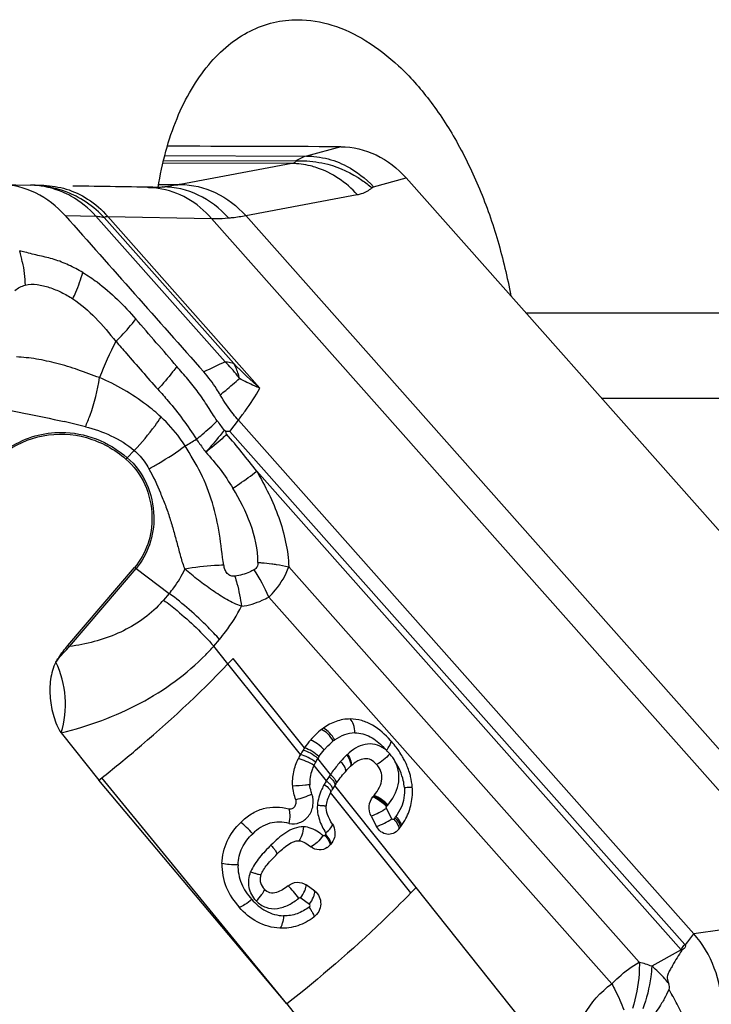
# Model space of a CAD drawing. Units: millimetres. Extents: x 0 to 841, y 0 to 594.
# Drawn here: x 491 to 496, y 111 to 119 of the extents above; entities that cross this region are included whole.
import ezdxf

# ---------------------------------------------------------------- set-up
doc = ezdxf.new("R2010")
doc.units = ezdxf.units.MM
doc.header["$LTSCALE"] = 46.255
doc.layers.add('607065213-000_CL', color=7, linetype='CONTINUOUS')
doc.layers.add('607078982-000_CL', color=7, linetype='CONTINUOUS')

msp = doc.modelspace()

# ---------------------------------------------------------------- linework, layer by layer
at = {"layer": '607065213-000_CL', "color": 9, "linetype": 'CONTINUOUS'}
for p, q in [((493.4511, 117.8151), (493.1911, 117.7443)), ((492.1165, 117.7475), (493.1911, 117.7443)), ((493.0808, 117.6873), (492.1025, 117.6902)), ((492.1073, 117.7106), (493.1116, 117.7076)), ((493.0808, 117.6873), (492.2345, 117.5291)), ((493.7006, 117.5122), (493.9473, 117.5793)), ((492.0667, 117.5296), (492.2345, 117.5291)), ((492.7303, 117.2939), (493.5766, 117.452)), ((491.361, 117.2937), (491.5951, 117.2888)), ((492.5739, 116.1858), (491.5951, 117.2888)), ((492.6392, 116.1724), (491.6583, 117.2777)), ((491.6852, 117.2864), (492.4722, 117.2713)), ((491.6852, 117.2864), (492.8385, 115.9865)), ((492.7303, 117.2939), (497.4473, 111.978)), ((497.1893, 111.9554), (492.4722, 117.2713)), ((492.6093, 115.6582), (492.6752, 115.7433)), ((496.0589, 111.7706), (492.6093, 115.6582)), ((491.8323, 115.459), (491.8852, 115.5137)), ((492.814, 115.3573), (496.0312, 111.7316)), ((491.3942, 114.0279), (491.8992, 114.6194)), ((491.8992, 114.6194), (492.1511, 114.4309)), ((495.715, 111.6359), (493.0563, 114.6321)), ((492.1511, 114.4309), (492.1079, 114.3804)), ((492.906, 114.4036), (495.5062, 111.4732)), ((492.4882, 114.032), (492.5314, 114.0825)), ((492.5957, 113.8969), (492.4882, 114.032)), ((493.1767, 113.2603), (492.6352, 113.9382)), ((493.1452, 113.2097), (492.5957, 113.897)), ((493.3737, 113.0598), (493.2771, 113.1808)), ((493.2475, 113.1279), (493.3415, 113.0103)), ((493.0425, 111.3211), (491.6388, 113.0336)), ((494.0218, 112.2022), (493.405, 112.9744)), ((493.983, 112.1619), (493.3741, 112.9233)), ((493.8381, 112.7227), (493.7968, 112.8014)), ((493.3352, 112.6034), (493.3297, 112.5974)), ((494.8155, 111.2043), (494.0218, 112.2022)), ((493.1481, 112.1234), (493.2142, 112.076)), ((496.1188, 111.8405), (496.0812, 111.7919)), ((496.1279, 111.8522), (496.1188, 111.8405)), ((496.3421, 111.8814), (496.1279, 111.8522)), ((496.0812, 111.7919), (496.0711, 111.7788)), ((496.0312, 111.7316), (495.8094, 111.606))]:
    msp.add_line(p, q, dxfattribs=at)
at = {"layer": '607065213-000_CL', "color": 7, "linetype": 'CONTINUOUS'}
for p, q in [((497.4, 113.6882), (493.9473, 117.5793)), ((490.8755, 117.5287), (491.098, 117.5241)), ((491.098, 117.5241), (491.0978, 117.5241)), ((491.1234, 117.5233), (491.0978, 117.5241)), ((491.1332, 117.523), (491.1231, 117.5234)), ((491.1234, 117.5233), (491.1231, 117.5234)), ((491.1566, 117.5224), (491.1332, 117.523)), ((491.1992, 117.5215), (491.1566, 117.5224)), ((491.9946, 117.5063), (491.9863, 117.5064)), ((492.6752, 115.7433), (496.1279, 111.8522)), ((492.5798, 115.6571), (492.5668, 115.6669)), ((492.5859, 115.6368), (492.5798, 115.6571)), ((491.3828, 114.0367), (491.8878, 114.6282)), ((492.6352, 113.9382), (492.5957, 113.8969)), ((491.3319, 113.3735), (491.6163, 113.0159)), ((491.6163, 113.0159), (491.6388, 113.0336)), ((493.0425, 111.3211), (491.6163, 113.0159)), ((493.3741, 112.9233), (493.368, 112.9115)), ((493.6813, 112.7438), (493.7226, 112.6652)), ((493.3744, 112.5284), (493.369, 112.5226)), ((493.2534, 112.1748), (493.1878, 112.2224)), ((496.0711, 111.7788), (496.062, 111.767)), ((493.0425, 111.3211), (493.4733, 110.7794))]:
    msp.add_line(p, q, dxfattribs=at)
at = {"layer": '607065213-000_CL', "color": 9, "linetype": 'CONTINUOUS'}
for centre, radius, start, end in [((491.0842, 116.8921), 0.6321, 86.45056, 88.75548), ((491.0934, 116.7825), 0.7414, 87.32038, 87.67838), ((491.0931, 116.7777), 0.7462, 86.42565, 87.31982), ((491.0922, 116.7638), 0.7602, 83.24847, 86.41902), ((491.9744, 116.9044), 0.6021, 88.08088, 88.86373), ((491.9979, 118.6476), 1.1413, 269.83155, 271.00138), ((491.9741, 116.8956), 0.6109, 85.42302, 88.0765), ((491.9729, 116.8815), 0.6251, 81.46332, 85.4191), ((491.9935, 118.7567), 1.2505, 273.35961, 275.01181), ((491.9903, 118.7945), 1.2884, 275.00691, 275.64889), ((490.606, 115.1523), 1.9174, 76.43892, 77.63741), ((489.983, 116.7299), 1.0749, 11.42289, 15.94705), ((491.8434, 115.4431), 1.0417, 37.68235, 45.47426), ((495.1879, 118.7075), 3.5948, 224.84755, 229.19217), ((491.8385, 115.4392), 1.048, 36.31218, 37.68623), ((489.1728, 106.398), 9.5858, 75.85767, 76.84682), ((493.6792, 116.5388), 1.4134, 214.47307, 218.0908), ((488.689, 121.6985), 7.1175, 300.22299, 301.01376), ((492.2124, 115.0918), 0.5285, 135.98287, 137.54524), ((492.2103, 115.035), 0.5191, 231.59791, 233.18738), ((491.5242, 113.7968), 1.5091, 23.70981, 32.63586), ((491.4458, 114.9458), 0.8707, 315.55443, 319.50467), ((491.7053, 114.4435), 0.5191, 231.59792, 233.18738), ((491.142, 115.2264), 1.7997, 315.55692, 318.41917), ((493.6202, 113.023), 0.367, 125.74743, 127.89901), ((493.3145, 112.8174), 0.6436, 41.36574, 44.35633), ((493.6103, 112.9967), 0.3092, 52.72872, 56.06665), ((493.6865, 112.9152), 0.488, 147.03093, 150.8696), ((493.7007, 112.9082), 0.5038, 145.38977, 147.24229), ((493.8381, 112.8438), 0.4984, 132.54108, 133.25318), ((493.6083, 112.9589), 0.3985, 150.87907, 154.89255), ((494.0456, 112.5863), 0.8219, 146.10061, 148.94364), ((494.2452, 112.4532), 1.0618, 145.15922, 146.14544), ((493.9352, 112.649), 0.695, 148.67149, 151.2553), ((493.3484, 113.1996), 0.592, 319.45478, 320.23664), ((493.3721, 113.1797), 0.561, 320.24381, 321.11284), ((493.5044, 113.0087), 0.4524, 320.4311, 322.17349), ((493.52, 112.9965), 0.4326, 322.18138, 323.57401), ((495.7515, 111.4979), 0.4109, 40.91998, 41.58439), ((495.8164, 111.5194), 0.3019, 42.99827, 44.64356), ((495.4746, 110.7115), 0.9551, 69.48013, 75.42651), ((495.0618, 111.8357), 0.9679, 330.66203, 335.22054), ((493.7424, 110.1641), 2.5366, 28.91137, 29.9384)]:
    msp.add_arc(centre, radius, start, end, dxfattribs=at)
at = {"layer": '607065213-000_CL', "color": 7, "linetype": 'CONTINUOUS'}
for centre, radius, start, end in [((493.5872, 113.0386), 0.4583, 125.74521, 127.89688), ((493.6732, 112.9158), 0.6043, 147.11372, 150.89819), ((493.7268, 112.8808), 0.6683, 145.39995, 147.09003), ((493.1641, 112.727), 0.8887, 38.01857, 41.64166), ((493.6307, 112.9398), 0.5555, 150.92893, 154.61817), ((493.7993, 112.8253), 0.4029, 132.5414, 133.25385), ((493.4991, 112.9255), 0.4959, 4.4758, 13.69164), ((493.8499, 112.6681), 0.5399, 149.13064, 151.78898), ((493.9803, 112.59), 0.6919, 146.24696, 149.1149), ((494.0637, 112.5352), 0.7917, 145.15825, 146.30362), ((493.3261, 113.2049), 0.4857, 319.47305, 320.24225), ((493.3456, 113.1886), 0.4603, 320.24305, 321.11208), ((493.4601, 112.9952), 0.5553, 320.43246, 322.17489), ((493.477, 112.982), 0.5339, 322.18277, 323.57609), ((493.2856, 112.5993), 0.1133, 303.96854, 317.36013), ((488.3398, 117.6445), 7.8679, 315.82713, 316.23456)]:
    msp.add_arc(centre, radius, start, end, dxfattribs=at)
for points in [[(493.4511, 117.8151), (493.0128, 117.8161), (492.5745, 117.8177), (492.1361, 117.819)], [(493.3058, 113.4002), (493.2752, 113.3764), (493.2474, 113.3488), (493.2222, 113.3194)], [(493.2223, 113.3194), (493.2061, 113.3004), (493.1908, 113.2808), (493.1767, 113.2603)], [(493.4139, 112.9875), (493.4356, 113.0186), (493.4592, 113.0483), (493.4838, 113.0771)], [(493.11, 112.8678), (493.0981, 112.9008), (493.0895, 112.9356), (493.0869, 112.9706)], [(493.3572, 112.8879), (493.351, 112.8731), (493.3459, 112.8577), (493.3428, 112.8419)], [(493.368, 112.9115), (493.3642, 112.9038), (493.3605, 112.8959), (493.3572, 112.8879)], [(493.3509, 112.7562), (493.3437, 112.7767), (493.3389, 112.7988), (493.3401, 112.8204)], [(493.3428, 112.8419), (493.3414, 112.8348), (493.3404, 112.8276), (493.3401, 112.8204)], [(493.3875, 112.6828), (493.373, 112.706), (493.3599, 112.7304), (493.3509, 112.7562)], [(493.9066, 112.665), (493.9207, 112.6841), (493.9336, 112.7042), (493.9447, 112.7251)]]:
    msp.add_open_spline(points, degree=3, dxfattribs=at)
for points, knots in [([(493.4512, 117.8151), (493.5426, 117.8149), (493.7317, 117.7699), (493.8837, 117.651), (493.9473, 117.5793)], [0, 0, 0, 0, 0.488269, 1, 1, 1, 1]), ([(491.361, 117.2937), (491.2985, 117.3639), (491.15, 117.4808), (490.9652, 117.5268), (490.8755, 117.5287)], [0, 0, 0, 0, 0.51155, 1, 1, 1, 1]), ([(491.361, 117.2937), (491.5365, 117.0964), (491.8865, 116.701), (492.2374, 116.3064), (492.4124, 116.1087)], [0, 0, 0, 0, 0.500004, 1, 1, 1, 1]), ([(491.4952, 116.8625), (491.4602, 116.8826), (491.3901, 116.9203), (491.2802, 116.9635), (491.186, 116.9843), (491.1115, 117.0016), (491.0743, 117.0116), (491.0555, 117.0162)], [0, 0, 0, 0, 0.258586, 0.509679, 0.75366, 0.875773, 1, 1, 1, 1]), ([(492.5378, 115.9343), (492.5287, 115.95), (492.4914, 116.0112), (492.4479, 116.0686), (492.4124, 116.1087)], [0, 0, 0, 0, 0.252662, 1, 1, 1, 1]), ([(492.6751, 115.7433), (492.6622, 115.7579), (492.6116, 115.8179), (492.5674, 115.8832), (492.5378, 115.9343)], [0, 0, 0, 0, 0.247669, 1, 1, 1, 1]), ([(490.6623, 115.225), (490.7194, 115.3265), (490.8707, 115.5063), (491.1878, 115.6515), (491.5339, 115.6354), (491.7361, 115.5224), (491.8225, 115.4485)], [0, 0, 0, 0, 0.258551, 0.504509, 0.747711, 1, 1, 1, 1]), ([(492.6093, 115.6582), (492.6044, 115.6571), (492.5946, 115.6563), (492.5844, 115.6585), (492.5798, 115.6571)], [0, 0, 0, 0, 0.504244, 1, 1, 1, 1]), ([(491.8225, 115.4485), (491.8831, 115.3966), (491.9822, 115.26), (492.0178, 115.096), (492.0194, 115.013)], [0, 0, 0, 0, 0.490086, 1, 1, 1, 1]), ([(492.0194, 115.013), (492.0208, 114.9427), (492.0002, 114.8034), (491.9317, 114.6795), (491.8878, 114.6282)], [0, 0, 0, 0, 0.510047, 1, 1, 1, 1]), ([(492.6981, 114.333), (492.6596, 114.3464), (492.5839, 114.384), (492.476, 114.4528), (492.3709, 114.5315), (492.3023, 114.5869), (492.269, 114.6156)], [0, 0, 0, 0, 0.237167, 0.487769, 0.744158, 1, 1, 1, 1]), ([(491.2915, 113.9099), (491.2981, 113.9213), (491.3255, 113.9656), (491.3575, 114.007), (491.3828, 114.0367)], [0, 0, 0, 0, 0.252639, 1, 1, 1, 1]), ([(491.2915, 113.9099), (491.2801, 113.8902), (491.2633, 113.8468), (491.2448, 113.7555), (491.244, 113.6373), (491.2651, 113.521), (491.2966, 113.4333), (491.3177, 113.3914), (491.3319, 113.3735)], [0, 0, 0, 0, 0.122214, 0.247065, 0.499334, 0.751776, 0.877028, 1, 1, 1, 1]), ([(491.3319, 113.3735), (491.3578, 113.461), (491.3804, 113.6469), (491.3303, 113.8274), (491.2915, 113.9099)], [0, 0, 0, 0, 0.500353, 1, 1, 1, 1]), ([(493.5222, 113.4794), (493.486, 113.4795), (493.4131, 113.467), (493.3488, 113.4316), (493.3195, 113.4105)], [0, 0, 0, 0, 0.500346, 1, 1, 1, 1]), ([(493.8282, 113.3175), (493.7889, 113.3618), (493.7212, 113.423), (493.6114, 113.471), (493.5517, 113.4793), (493.5222, 113.4794)], [0, 0, 0, 0, 0.499118, 0.751262, 1, 1, 1, 1]), ([(493.9358, 113.163), (493.9307, 113.173), (493.9095, 113.2119), (493.8844, 113.2485), (493.8642, 113.2744)], [0, 0, 0, 0, 0.256177, 1, 1, 1, 1]), ([(493.0869, 112.9706), (493.0842, 113.0064), (493.0895, 113.0784), (493.1137, 113.146), (493.1288, 113.1779)], [0, 0, 0, 0, 0.504117, 1, 1, 1, 1]), ([(493.7227, 113.1357), (493.7106, 113.1494), (493.6837, 113.1728), (493.6295, 113.1825), (493.575, 113.1622), (493.5432, 113.1371), (493.5269, 113.1222)], [0, 0, 0, 0, 0.244647, 0.460199, 0.703786, 1, 1, 1, 1]), ([(493.4838, 113.0771), (493.487, 113.0808), (493.4996, 113.0952), (493.5129, 113.109), (493.5232, 113.1188)], [0, 0, 0, 0, 0.255984, 1, 1, 1, 1]), ([(493.7039, 112.8996), (493.7196, 112.9191), (493.7461, 112.9578), (493.7672, 113.0218), (493.7594, 113.0853), (493.7366, 113.12), (493.7227, 113.1357)], [0, 0, 0, 0, 0.287762, 0.536614, 0.758352, 1, 1, 1, 1]), ([(493.9809, 113.0429), (493.9783, 113.0535), (493.9669, 113.0948), (493.9503, 113.1346), (493.9358, 113.163)], [0, 0, 0, 0, 0.255565, 1, 1, 1, 1]), ([(493.9447, 112.7251), (493.9638, 112.7609), (493.992, 112.8395), (493.9967, 112.9227), (493.9935, 112.9642)], [0, 0, 0, 0, 0.493951, 1, 1, 1, 1]), ([(493.6813, 112.7438), (493.6693, 112.7667), (493.6589, 112.8196), (493.679, 112.8702), (493.6953, 112.8892)], [0, 0, 0, 0, 0.507881, 1, 1, 1, 1]), ([(492.6931, 112.6958), (492.7175, 112.7199), (492.7703, 112.7631), (492.8629, 112.8046), (492.9614, 112.8164), (493.0258, 112.807), (493.057, 112.7995)], [0, 0, 0, 0, 0.259564, 0.511856, 0.757425, 1, 1, 1, 1]), ([(493.057, 112.7995), (493.0649, 112.7976), (493.0829, 112.7987), (493.1041, 112.8153), (493.1149, 112.8406), (493.1131, 112.8593), (493.11, 112.8678)], [0, 0, 0, 0, 0.237242, 0.483097, 0.740445, 1, 1, 1, 1]), ([(492.5504, 112.384), (492.5522, 112.4421), (492.5796, 112.5594), (492.6515, 112.6547), (492.6931, 112.6958)], [0, 0, 0, 0, 0.498565, 1, 1, 1, 1]), ([(493.3876, 112.6828), (493.3985, 112.6654), (493.4073, 112.6376), (493.4071, 112.61), (493.4065, 112.603)], [0, 0, 0, 0, 0.745776, 1, 1, 1, 1]), ([(493.8882, 112.6415), (493.8777, 112.6288), (493.8508, 112.6081), (493.8001, 112.6017), (493.7529, 112.6228), (493.7306, 112.6498), (493.7226, 112.6652)], [0, 0, 0, 0, 0.249101, 0.489699, 0.736884, 1, 1, 1, 1]), ([(493.4065, 112.603), (493.4059, 112.596), (493.4014, 112.569), (493.3882, 112.5434), (493.3744, 112.5284)], [0, 0, 0, 0, 0.255317, 1, 1, 1, 1]), ([(492.9674, 112.4549), (492.9945, 112.482), (493.0421, 112.5257), (493.1054, 112.5579), (493.1328, 112.5569)], [0, 0, 0, 0, 0.582859, 1, 1, 1, 1]), ([(493.1328, 112.5569), (493.1501, 112.5562), (493.184, 112.5426), (493.212, 112.5221), (493.2256, 112.5108)], [0, 0, 0, 0, 0.495493, 1, 1, 1, 1]), ([(493.3489, 112.5053), (493.3309, 112.4932), (493.286, 112.4795), (493.2423, 112.497), (493.2256, 112.5108)], [0, 0, 0, 0, 0.500795, 1, 1, 1, 1]), ([(492.8459, 112.2993), (492.8507, 112.3121), (492.8659, 112.3384), (492.9055, 112.3914), (492.942, 112.4294), (492.9674, 112.4549)], [0, 0, 0, 0, 0.205752, 0.455549, 1, 1, 1, 1]), ([(492.5504, 112.384), (492.5486, 112.3232), (492.571, 112.2), (492.6407, 112.098), (492.6807, 112.0533)], [0, 0, 0, 0, 0.503619, 1, 1, 1, 1]), ([(492.8459, 112.2993), (492.8423, 112.2898), (492.8377, 112.2697), (492.8424, 112.2294), (492.8594, 112.2034), (492.8724, 112.1888)], [0, 0, 0, 0, 0.25643, 0.508743, 1, 1, 1, 1]), ([(493.0518, 112.215), (493.0385, 112.2043), (493.0107, 112.1844), (492.9649, 112.1622), (492.9128, 112.1571), (492.8833, 112.1767), (492.8724, 112.1888)], [0, 0, 0, 0, 0.255921, 0.509453, 0.756733, 1, 1, 1, 1]), ([(493.0518, 112.215), (493.0708, 112.2303), (493.1182, 112.2506), (493.1687, 112.2363), (493.1878, 112.2224)], [0, 0, 0, 0, 0.508497, 1, 1, 1, 1]), ([(493.2534, 112.1748), (493.2681, 112.1641), (493.2923, 112.1338), (493.3033, 112.0768), (493.2878, 112.0202), (493.2626, 111.9898), (493.2475, 111.9783)], [0, 0, 0, 0, 0.242166, 0.492517, 0.746988, 1, 1, 1, 1]), ([(492.9897, 111.8943), (492.9305, 111.8968), (492.8119, 111.9305), (492.7201, 112.0093), (492.6807, 112.0533)], [0, 0, 0, 0, 0.500886, 1, 1, 1, 1]), ([(493.2475, 111.9783), (493.2108, 111.9503), (493.1287, 111.9048), (493.0353, 111.8924), (492.9897, 111.8943)], [0, 0, 0, 0, 0.50294, 1, 1, 1, 1]), ([(496.3426, 111.2868), (496.3404, 111.3906), (496.3019, 111.5962), (496.1949, 111.7767), (496.1279, 111.8522)], [0, 0, 0, 0, 0.507109, 1, 1, 1, 1]), ([(496.062, 111.767), (496.0644, 111.7625), (496.066, 111.7516), (496.0566, 111.7403), (496.0455, 111.7344), (496.0395, 111.7287), (496.0372, 111.7253)], [0, 0, 0, 0, 0.290404, 0.541979, 0.772969, 1, 1, 1, 1]), ([(496.0372, 111.7253), (496.0253, 111.7069), (496.0003, 111.6703), (495.9725, 111.6221), (495.9503, 111.5827), (495.9365, 111.5573), (495.9271, 111.5347), (495.9266, 111.5144), (495.9311, 111.4942), (495.9354, 111.4808), (495.9377, 111.4742)], [0, 0, 0, 0, 0.233373, 0.471494, 0.59223, 0.714731, 0.779744, 0.850452, 0.925638, 1, 1, 1, 1]), ([(496.1799, 110.902), (496.1673, 110.9459), (496.1403, 111.0326), (496.0891, 111.1574), (496.0246, 111.2737), (495.9839, 111.3517), (495.9627, 111.3904)], [0, 0, 0, 0, 0.256152, 0.507592, 0.753268, 1, 1, 1, 1])]:
    msp.add_open_spline(points, degree=3, knots=knots, dxfattribs=at)
at = {"layer": '607065213-000_CL', "color": 9, "linetype": 'CONTINUOUS'}
for points, knots in [([(493.1911, 117.7443), (493.1842, 117.7424), (493.1562, 117.7336), (493.1299, 117.72), (493.1116, 117.7076)], [0, 0, 0, 0, 0.246199, 1, 1, 1, 1]), ([(493.1911, 117.7443), (493.2099, 117.7442), (493.2871, 117.7406), (493.3636, 117.7227), (493.4183, 117.7022)], [0, 0, 0, 0, 0.243497, 1, 1, 1, 1]), ([(493.1116, 117.7076), (493.1107, 117.7025), (493.1013, 117.6914), (493.0883, 117.6886), (493.0808, 117.6873)], [0, 0, 0, 0, 0.406965, 1, 1, 1, 1]), ([(493.2689, 117.6563), (493.2534, 117.6614), (493.1921, 117.6789), (493.1282, 117.687), (493.0808, 117.6873)], [0, 0, 0, 0, 0.256134, 1, 1, 1, 1]), ([(493.1116, 117.7076), (493.1314, 117.7087), (493.2127, 117.7098), (493.2941, 117.6978), (493.3535, 117.6819)], [0, 0, 0, 0, 0.243544, 1, 1, 1, 1]), ([(493.5766, 117.452), (493.5345, 117.4986), (493.4401, 117.5813), (493.3272, 117.6372), (493.2689, 117.6563)], [0, 0, 0, 0, 0.505498, 1, 1, 1, 1]), ([(493.3535, 117.6819), (493.4453, 117.6574), (493.5626, 117.6021), (493.6632, 117.5253), (493.6871, 117.5048)], [0, 0, 0, 0, 0.751312, 1, 1, 1, 1]), ([(493.4183, 117.7022), (493.4447, 117.6923), (493.5488, 117.6455), (493.6416, 117.5744), (493.7006, 117.5122)], [0, 0, 0, 0, 0.247457, 1, 1, 1, 1]), ([(491.4055, 117.4406), (491.3836, 117.4527), (491.2948, 117.4953), (491.1966, 117.5185), (491.1234, 117.523)], [0, 0, 0, 0, 0.254848, 1, 1, 1, 1]), ([(491.4601, 117.4308), (491.4384, 117.4426), (491.3502, 117.4848), (491.2541, 117.5101), (491.1815, 117.5187)], [0, 0, 0, 0, 0.252214, 1, 1, 1, 1]), ([(491.1993, 117.5215), (491.2569, 117.5204), (491.3742, 117.5016), (491.4817, 117.4512), (491.5319, 117.4191)], [0, 0, 0, 0, 0.491808, 1, 1, 1, 1]), ([(492.4722, 117.2713), (492.4197, 117.3315), (492.2958, 117.4348), (492.1428, 117.4881), (492.0657, 117.4996)], [0, 0, 0, 0, 0.506143, 1, 1, 1, 1]), ([(492.5992, 117.2754), (492.5356, 117.3471), (492.3834, 117.466), (492.1942, 117.5107), (492.1027, 117.511)], [0, 0, 0, 0, 0.511696, 1, 1, 1, 1]), ([(492.2345, 117.5291), (492.2246, 117.5273), (492.1856, 117.5204), (492.1464, 117.5152), (492.1171, 117.5123)], [0, 0, 0, 0, 0.254533, 1, 1, 1, 1]), ([(492.2345, 117.5291), (492.3253, 117.5286), (492.5138, 117.483), (492.6657, 117.3651), (492.7303, 117.2939)], [0, 0, 0, 0, 0.485761, 1, 1, 1, 1]), ([(493.5766, 117.452), (493.5876, 117.4541), (493.6275, 117.4637), (493.6654, 117.4842), (493.6871, 117.5048)], [0, 0, 0, 0, 0.271988, 1, 1, 1, 1]), ([(491.6583, 117.2777), (491.6442, 117.2928), (491.5845, 117.3516), (491.5155, 117.4008), (491.4601, 117.4308)], [0, 0, 0, 0, 0.247041, 1, 1, 1, 1]), ([(491.5951, 117.2888), (491.6011, 117.2886), (491.6225, 117.2871), (491.6439, 117.2831), (491.6583, 117.2777)], [0, 0, 0, 0, 0.280394, 1, 1, 1, 1]), ([(491.6583, 117.2777), (491.6585, 117.2794), (491.661, 117.2841), (491.6716, 117.2869), (491.6799, 117.2867), (491.6852, 117.2864)], [0, 0, 0, 0, 0.161123, 0.480536, 1, 1, 1, 1]), ([(492.4722, 117.2713), (492.4827, 117.271), (492.525, 117.2706), (492.5674, 117.2726), (492.5992, 117.2754)], [0, 0, 0, 0, 0.246625, 1, 1, 1, 1]), ([(492.5992, 117.2754), (492.61, 117.2763), (492.6539, 117.2808), (492.6976, 117.2876), (492.7303, 117.2939)], [0, 0, 0, 0, 0.245938, 1, 1, 1, 1]), ([(491.4198, 116.6627), (491.4277, 116.6792), (491.4569, 116.7442), (491.4811, 116.8115), (491.4952, 116.8625)], [0, 0, 0, 0, 0.257055, 1, 1, 1, 1]), ([(491.4952, 116.8625), (491.5323, 116.8404), (491.6809, 116.7403), (491.8079, 116.6117), (491.8969, 116.5094)], [0, 0, 0, 0, 0.241609, 1, 1, 1, 1]), ([(491.0576, 116.7657), (491.0863, 116.7764), (491.1516, 116.774), (491.2429, 116.751), (491.3338, 116.7134), (491.3913, 116.6804), (491.4198, 116.6627)], [0, 0, 0, 0, 0.238573, 0.484385, 0.73824, 1, 1, 1, 1]), ([(491.4198, 116.6627), (491.4822, 116.6211), (491.6003, 116.5207), (491.6962, 116.4006), (491.7464, 116.3402)], [0, 0, 0, 0, 0.488302, 1, 1, 1, 1]), ([(491.7464, 116.3402), (491.7605, 116.3542), (491.8133, 116.4083), (491.863, 116.4653), (491.8969, 116.5094)], [0, 0, 0, 0, 0.263917, 1, 1, 1, 1]), ([(491.7471, 116.3409), (491.7732, 116.3102), (491.878, 116.1883), (491.9842, 116.0677), (492.0637, 115.9773)], [0, 0, 0, 0, 0.250665, 1, 1, 1, 1]), ([(491.6219, 116.066), (491.5668, 116.084), (491.4616, 116.127), (491.3268, 116.1667), (491.221, 116.1918), (491.1436, 116.2077), (491.0671, 116.2171), (491.0164, 116.2205), (490.9915, 116.2229)], [0, 0, 0, 0, 0.266633, 0.521814, 0.645569, 0.766612, 0.885029, 1, 1, 1, 1]), ([(492.5739, 116.1858), (492.5799, 116.1855), (492.6022, 116.1838), (492.6243, 116.1787), (492.6392, 116.1724)], [0, 0, 0, 0, 0.272558, 1, 1, 1, 1]), ([(492.6829, 116.0598), (492.6807, 116.0702), (492.6708, 116.1093), (492.6548, 116.147), (492.6392, 116.1724)], [0, 0, 0, 0, 0.262173, 1, 1, 1, 1]), ([(492.2078, 116.1507), (492.1977, 116.1364), (492.153, 116.0763), (492.1038, 116.0196), (492.0643, 115.978)], [0, 0, 0, 0, 0.234078, 1, 1, 1, 1]), ([(492.514, 115.7388), (492.4891, 115.7737), (492.445, 115.8472), (492.3726, 115.9536), (492.2915, 116.0535), (492.2358, 116.1184), (492.2078, 116.1507)], [0, 0, 0, 0, 0.249966, 0.500352, 0.750609, 1, 1, 1, 1]), ([(491.5149, 115.6932), (491.5278, 115.722), (491.5762, 115.8422), (491.608, 115.9691), (491.6219, 116.066)], [0, 0, 0, 0, 0.243886, 1, 1, 1, 1]), ([(492.0885, 115.7668), (492.053, 115.7997), (491.9108, 115.9189), (491.7477, 116.0121), (491.6219, 116.066)], [0, 0, 0, 0, 0.261483, 1, 1, 1, 1]), ([(492.5376, 115.9346), (492.5513, 115.9461), (492.6002, 115.9872), (492.6487, 116.0289), (492.6832, 116.0595)], [0, 0, 0, 0, 0.279206, 1, 1, 1, 1]), ([(492.8385, 115.9865), (492.8248, 115.9917), (492.7715, 116.0129), (492.7199, 116.0384), (492.6829, 116.0598)], [0, 0, 0, 0, 0.255459, 1, 1, 1, 1]), ([(492.0643, 115.978), (492.091, 115.9485), (492.1961, 115.8282), (492.2927, 115.7001), (492.3562, 115.5984)], [0, 0, 0, 0, 0.249124, 1, 1, 1, 1]), ([(492.6751, 115.7433), (492.6925, 115.766), (492.7508, 115.8444), (492.8052, 115.926), (492.8385, 115.9865)], [0, 0, 0, 0, 0.29236, 1, 1, 1, 1]), ([(490.9499, 115.8155), (490.983, 115.8097), (491.1183, 115.7848), (491.2528, 115.7559), (491.3541, 115.7323)], [0, 0, 0, 0, 0.244112, 1, 1, 1, 1]), ([(491.8852, 115.5137), (491.9417, 115.5727), (492.0116, 115.6561), (492.0738, 115.7447), (492.0885, 115.7668)], [0, 0, 0, 0, 0.754854, 1, 1, 1, 1]), ([(492.2717, 115.5485), (492.2586, 115.5686), (492.2045, 115.6468), (492.1408, 115.7185), (492.0885, 115.7668)], [0, 0, 0, 0, 0.25209, 1, 1, 1, 1]), ([(492.3562, 115.5984), (492.3709, 115.61), (492.4256, 115.6544), (492.4779, 115.7017), (492.514, 115.7388)], [0, 0, 0, 0, 0.265428, 1, 1, 1, 1]), ([(490.6562, 115.2324), (490.6917, 115.2955), (490.7763, 115.412), (490.9402, 115.5475), (491.1297, 115.6325), (491.2658, 115.6514), (491.333, 115.6512)], [0, 0, 0, 0, 0.260733, 0.512744, 0.757927, 1, 1, 1, 1]), ([(491.333, 115.6512), (491.422, 115.6509), (491.6045, 115.6157), (491.7623, 115.5189), (491.8323, 115.459)], [0, 0, 0, 0, 0.491214, 1, 1, 1, 1]), ([(491.5149, 115.6932), (491.581, 115.6766), (491.7126, 115.6324), (491.8318, 115.5588), (491.8852, 115.5137)], [0, 0, 0, 0, 0.493559, 1, 1, 1, 1]), ([(492.5668, 115.6669), (492.5567, 115.6534), (492.5123, 115.5966), (492.4649, 115.5422), (492.4275, 115.5015)], [0, 0, 0, 0, 0.233426, 1, 1, 1, 1]), ([(492.5859, 115.6368), (492.5745, 115.6253), (492.5243, 115.5772), (492.4703, 115.5333), (492.4275, 115.5015)], [0, 0, 0, 0, 0.232723, 1, 1, 1, 1]), ([(492.3562, 115.5984), (492.3622, 115.5902), (492.3857, 115.5577), (492.4096, 115.5255), (492.4275, 115.5015)], [0, 0, 0, 0, 0.254164, 1, 1, 1, 1]), ([(491.8852, 115.5137), (491.8964, 115.5042), (491.9401, 115.4635), (491.9754, 115.414), (491.9963, 115.3743)], [0, 0, 0, 0, 0.246904, 1, 1, 1, 1]), ([(491.9963, 115.3743), (492.0207, 115.3876), (492.1151, 115.4414), (492.2064, 115.5007), (492.2716, 115.5485)], [0, 0, 0, 0, 0.25522, 1, 1, 1, 1]), ([(492.5642, 114.6443), (492.5519, 114.7227), (492.5354, 114.8822), (492.4837, 115.1183), (492.3967, 115.3445), (492.3112, 115.48), (492.2716, 115.5485)], [0, 0, 0, 0, 0.247813, 0.50066, 0.75298, 1, 1, 1, 1]), ([(492.4275, 115.5015), (492.4653, 115.4594), (492.5397, 115.3724), (492.6026, 115.2767), (492.6329, 115.2276)], [0, 0, 0, 0, 0.494794, 1, 1, 1, 1]), ([(491.8323, 115.459), (491.8944, 115.4059), (491.9958, 115.266), (492.0323, 115.0983), (492.0339, 115.0133)], [0, 0, 0, 0, 0.490085, 1, 1, 1, 1]), ([(491.9963, 115.3743), (492.0302, 115.3164), (492.0709, 115.2234), (492.1222, 115.0985), (492.1559, 115.002), (492.1836, 114.9041), (492.2106, 114.8066), (492.2363, 114.7099), (492.2552, 114.6457), (492.269, 114.6156)], [0, 0, 0, 0, 0.248855, 0.375257, 0.501726, 0.627874, 0.753, 0.877108, 1, 1, 1, 1]), ([(492.6329, 115.2275), (492.6497, 115.2387), (492.7112, 115.2803), (492.7715, 115.3238), (492.814, 115.3573)], [0, 0, 0, 0, 0.270898, 1, 1, 1, 1]), ([(492.814, 115.3573), (492.8458, 115.3011), (492.9074, 115.1869), (492.9847, 115.0083), (493.0282, 114.852), (493.0514, 114.7264), (493.0569, 114.6632), (493.0563, 114.6321)], [0, 0, 0, 0, 0.251086, 0.503641, 0.75466, 0.879164, 1, 1, 1, 1]), ([(492.8228, 114.6657), (492.8227, 114.7646), (492.7771, 114.9638), (492.6855, 115.1419), (492.6329, 115.2276)], [0, 0, 0, 0, 0.495931, 1, 1, 1, 1]), ([(492.0339, 115.0133), (492.0353, 114.9413), (492.0142, 114.7987), (491.9441, 114.6719), (491.8992, 114.6194)], [0, 0, 0, 0, 0.510048, 1, 1, 1, 1]), ([(492.8228, 114.6657), (492.8234, 114.6548), (492.8207, 114.6322), (492.8043, 114.6156), (492.7951, 114.6106)], [0, 0, 0, 0, 0.511611, 1, 1, 1, 1]), ([(492.8228, 114.6657), (492.8319, 114.6651), (492.8672, 114.6623), (492.9026, 114.6586), (492.9288, 114.6551)], [0, 0, 0, 0, 0.255005, 1, 1, 1, 1]), ([(492.1511, 114.4309), (492.1628, 114.4446), (492.2083, 114.5019), (492.2457, 114.5656), (492.269, 114.6156)], [0, 0, 0, 0, 0.246702, 1, 1, 1, 1]), ([(492.5642, 114.6443), (492.5409, 114.6437), (492.4421, 114.6392), (492.3437, 114.6276), (492.269, 114.6156)], [0, 0, 0, 0, 0.235199, 1, 1, 1, 1]), ([(492.6484, 114.5611), (492.6383, 114.5596), (492.6158, 114.5606), (492.5886, 114.5817), (492.5721, 114.6115), (492.5664, 114.6334), (492.5642, 114.6443)], [0, 0, 0, 0, 0.233485, 0.487065, 0.746336, 1, 1, 1, 1]), ([(492.7951, 114.6106), (492.7837, 114.6042), (492.7374, 114.581), (492.6868, 114.5664), (492.6484, 114.5611)], [0, 0, 0, 0, 0.252638, 1, 1, 1, 1]), ([(492.906, 114.4036), (492.9232, 114.4199), (492.9864, 114.4864), (493.0343, 114.5679), (493.0563, 114.6321)], [0, 0, 0, 0, 0.259254, 1, 1, 1, 1]), ([(492.9288, 114.6551), (492.94, 114.6536), (492.9828, 114.6474), (493.0253, 114.6394), (493.0563, 114.6321)], [0, 0, 0, 0, 0.263057, 1, 1, 1, 1]), ([(492.6484, 114.5611), (492.6541, 114.5428), (492.6755, 114.4679), (492.6904, 114.3912), (492.6981, 114.333)], [0, 0, 0, 0, 0.245662, 1, 1, 1, 1]), ([(492.1079, 114.3804), (492.1425, 114.3545), (492.2776, 114.2479), (492.4027, 114.1284), (492.4882, 114.032)], [0, 0, 0, 0, 0.251168, 1, 1, 1, 1]), ([(492.5314, 114.0825), (492.5035, 114.114), (492.3857, 114.2395), (492.2552, 114.353), (492.1511, 114.4309)], [0, 0, 0, 0, 0.244377, 1, 1, 1, 1]), ([(492.6981, 114.333), (492.7524, 114.3409), (492.824, 114.3618), (492.8898, 114.3946), (492.906, 114.4036)], [0, 0, 0, 0, 0.747339, 1, 1, 1, 1]), ([(492.0674, 114.3361), (491.9812, 114.2482), (491.7659, 114.1069), (491.5201, 114.0454), (491.3942, 114.0279)], [0, 0, 0, 0, 0.492143, 1, 1, 1, 1]), ([(492.5314, 114.0825), (492.5475, 114.1014), (492.6104, 114.1798), (492.6637, 114.2657), (492.6981, 114.333)], [0, 0, 0, 0, 0.247108, 1, 1, 1, 1]), ([(491.2915, 113.9099), (491.2989, 113.9205), (491.3302, 113.9623), (491.366, 114.0005), (491.3942, 114.0279)], [0, 0, 0, 0, 0.247779, 1, 1, 1, 1]), ([(491.3319, 113.3735), (491.4361, 113.3997), (491.6409, 113.4618), (491.9321, 113.5918), (492.1981, 113.758), (492.356, 113.8928), (492.4269, 113.9663)], [0, 0, 0, 0, 0.255666, 0.508392, 0.75695, 1, 1, 1, 1]), ([(491.6388, 113.0336), (491.7254, 113.1018), (492.0586, 113.3733), (492.3746, 113.6662), (492.5957, 113.8969)], [0, 0, 0, 0, 0.256475, 1, 1, 1, 1]), ([(493.5588, 113.3735), (493.5583, 113.3951), (493.553, 113.4329), (493.5349, 113.4689), (493.5222, 113.4794)], [0, 0, 0, 0, 0.567328, 1, 1, 1, 1]), ([(493.3948, 113.3126), (493.3832, 113.3319), (493.357, 113.3651), (493.3234, 113.392), (493.3057, 113.4002)], [0, 0, 0, 0, 0.53542, 1, 1, 1, 1]), ([(493.4058, 113.3208), (493.3949, 113.3405), (493.3698, 113.3744), (493.337, 113.402), (493.3195, 113.4105)], [0, 0, 0, 0, 0.537015, 1, 1, 1, 1]), ([(493.3253, 113.2451), (493.3104, 113.2619), (493.2784, 113.2904), (493.2412, 113.3125), (493.2223, 113.3194)], [0, 0, 0, 0, 0.527099, 1, 1, 1, 1]), ([(493.5588, 113.3735), (493.5317, 113.3737), (493.4767, 113.3635), (493.4283, 113.3368), (493.4058, 113.3208)], [0, 0, 0, 0, 0.495308, 1, 1, 1, 1]), ([(493.5588, 113.3735), (493.5987, 113.3744), (493.6813, 113.35), (493.7454, 113.2973), (493.7747, 113.2674)], [0, 0, 0, 0, 0.48791, 1, 1, 1, 1]), ([(493.2771, 113.1808), (493.2601, 113.1954), (493.2246, 113.2198), (493.1854, 113.2382), (493.1657, 113.2439)], [0, 0, 0, 0, 0.521968, 1, 1, 1, 1]), ([(493.2861, 113.1943), (493.2696, 113.2095), (493.2349, 113.235), (493.1962, 113.2543), (493.1767, 113.2603)], [0, 0, 0, 0, 0.523146, 1, 1, 1, 1]), ([(493.3253, 113.2451), (493.3307, 113.2514), (493.3521, 113.2755), (493.3758, 113.2978), (493.3948, 113.3126)], [0, 0, 0, 0, 0.255137, 1, 1, 1, 1]), ([(493.7829, 113.2532), (493.7612, 113.2678), (493.7138, 113.2913), (493.6073, 113.2919), (493.5394, 113.2453), (493.5011, 113.211)], [0, 0, 0, 0, 0.253913, 0.500111, 1, 1, 1, 1]), ([(493.7976, 113.2428), (493.8069, 113.254), (493.8211, 113.2738), (493.8311, 113.2974), (493.8312, 113.3072)], [0, 0, 0, 0, 0.598213, 1, 1, 1, 1]), ([(493.2475, 113.1279), (493.2286, 113.1397), (493.19, 113.1591), (493.1491, 113.1735), (493.1288, 113.1779)], [0, 0, 0, 0, 0.517769, 1, 1, 1, 1]), ([(493.2602, 113.1528), (493.2423, 113.1661), (493.2052, 113.1881), (493.1652, 113.2046), (493.1452, 113.2097)], [0, 0, 0, 0, 0.519784, 1, 1, 1, 1]), ([(493.4965, 113.2068), (493.5078, 113.1911), (493.5238, 113.1649), (493.5294, 113.1293), (493.5232, 113.1188)], [0, 0, 0, 0, 0.612368, 1, 1, 1, 1]), ([(493.5011, 113.211), (493.5122, 113.1952), (493.528, 113.1685), (493.5332, 113.1328), (493.5269, 113.1222)], [0, 0, 0, 0, 0.610999, 1, 1, 1, 1]), ([(493.8223, 113.215), (493.8078, 113.1981), (493.7767, 113.1687), (493.7411, 113.1445), (493.7227, 113.1357)], [0, 0, 0, 0, 0.521533, 1, 1, 1, 1]), ([(493.2475, 113.1279), (493.2422, 113.1167), (493.2227, 113.0706), (493.2139, 113.0193), (493.2164, 112.9816)], [0, 0, 0, 0, 0.246947, 1, 1, 1, 1]), ([(493.4498, 113.1574), (493.4431, 113.1496), (493.4166, 113.118), (493.3914, 113.0853), (493.3737, 113.0598)], [0, 0, 0, 0, 0.247406, 1, 1, 1, 1]), ([(493.4498, 113.1574), (493.4622, 113.1433), (493.48, 113.1207), (493.4893, 113.0869), (493.4838, 113.0771)], [0, 0, 0, 0, 0.625631, 1, 1, 1, 1]), ([(493.8088, 112.8275), (493.8447, 112.872), (493.89, 112.9515), (493.8961, 113.0703), (493.8779, 113.1286), (493.8644, 113.1551)], [0, 0, 0, 0, 0.489312, 0.745246, 1, 1, 1, 1]), ([(493.9335, 112.9602), (493.9322, 112.9778), (493.9214, 113.0465), (493.892, 113.1113), (493.8644, 113.1551)], [0, 0, 0, 0, 0.253739, 1, 1, 1, 1]), ([(493.3634, 113.0447), (493.3707, 113.0382), (493.3838, 113.0252), (493.4005, 113.0042), (493.4097, 112.9832), (493.405, 112.9744)], [0, 0, 0, 0, 0.346749, 0.644621, 1, 1, 1, 1]), ([(493.3737, 113.0598), (493.3809, 113.0531), (493.3938, 113.0397), (493.4102, 113.0179), (493.4188, 112.9965), (493.4139, 112.9875)], [0, 0, 0, 0, 0.343823, 0.640502, 1, 1, 1, 1]), ([(493.2164, 112.9816), (493.2058, 112.9804), (493.1627, 112.9761), (493.1195, 112.9725), (493.0869, 112.9706)], [0, 0, 0, 0, 0.245571, 1, 1, 1, 1]), ([(493.2327, 112.9101), (493.2306, 112.9161), (493.2229, 112.9393), (493.2177, 112.9635), (493.2164, 112.9816)], [0, 0, 0, 0, 0.259778, 1, 1, 1, 1]), ([(493.3258, 112.9832), (493.3192, 112.9713), (493.2942, 112.922), (493.2769, 112.8677), (493.274, 112.826)], [0, 0, 0, 0, 0.246619, 1, 1, 1, 1]), ([(493.3258, 112.9832), (493.3402, 112.9731), (493.3588, 112.9582), (493.3743, 112.9366), (493.3757, 112.9264), (493.3741, 112.9233)], [0, 0, 0, 0, 0.659243, 0.869916, 1, 1, 1, 1]), ([(493.3415, 113.0104), (493.3491, 113.0044), (493.3628, 112.9922), (493.3801, 112.9732), (493.3908, 112.9535), (493.3865, 112.9451)], [0, 0, 0, 0, 0.354181, 0.655116, 1, 1, 1, 1]), ([(493.9335, 112.9602), (493.9355, 112.9342), (493.9338, 112.8819), (493.9187, 112.8317), (493.9084, 112.8083)], [0, 0, 0, 0, 0.50471, 1, 1, 1, 1]), ([(493.9335, 112.9602), (493.9474, 112.9613), (493.9675, 112.9624), (493.9875, 112.9643), (493.9936, 112.9643)], [0, 0, 0, 0, 0.695483, 1, 1, 1, 1]), ([(493.059, 112.6884), (493.0852, 112.6824), (493.1433, 112.687), (493.2126, 112.7403), (493.2476, 112.8221), (493.2426, 112.8827), (493.2327, 112.9101)], [0, 0, 0, 0, 0.23879, 0.484862, 0.740862, 1, 1, 1, 1]), ([(493.2327, 112.9101), (493.2123, 112.9005), (493.172, 112.8845), (493.1304, 112.872), (493.11, 112.8678)], [0, 0, 0, 0, 0.520183, 1, 1, 1, 1]), ([(493.6953, 112.8892), (493.7143, 112.8824), (493.7514, 112.8602), (493.7833, 112.8316), (493.7982, 112.8148)], [0, 0, 0, 0, 0.47279, 1, 1, 1, 1]), ([(493.8034, 112.8209), (493.7883, 112.8376), (493.7559, 112.8657), (493.7186, 112.8875), (493.6995, 112.8942)], [0, 0, 0, 0, 0.526592, 1, 1, 1, 1]), ([(493.8088, 112.8275), (493.7935, 112.8439), (493.7607, 112.8716), (493.7231, 112.893), (493.7039, 112.8996)], [0, 0, 0, 0, 0.526001, 1, 1, 1, 1]), ([(493.059, 112.6883), (493.0641, 112.7095), (493.069, 112.7465), (493.0647, 112.7857), (493.057, 112.7995)], [0, 0, 0, 0, 0.578516, 1, 1, 1, 1]), ([(493.274, 112.826), (493.2705, 112.7891), (493.2842, 112.7143), (493.3169, 112.6481), (493.3364, 112.6174)], [0, 0, 0, 0, 0.50464, 1, 1, 1, 1]), ([(493.274, 112.826), (493.2829, 112.8255), (493.2957, 112.8247), (493.3117, 112.8235), (493.3216, 112.8228), (493.3292, 112.822), (493.3352, 112.8217), (493.3379, 112.8208), (493.3401, 112.8209), (493.3402, 112.8205)], [0, 0, 0, 0, 0.402186, 0.577895, 0.727802, 0.845909, 0.930543, 0.981791, 1, 1, 1, 1]), ([(493.7968, 112.8014), (493.7789, 112.7894), (493.7414, 112.768), (493.7018, 112.7505), (493.6813, 112.7438)], [0, 0, 0, 0, 0.49952, 1, 1, 1, 1]), ([(493.7226, 112.6651), (493.7431, 112.6718), (493.7827, 112.6893), (493.8202, 112.7107), (493.8381, 112.7227)], [0, 0, 0, 0, 0.50048, 1, 1, 1, 1]), ([(493.8531, 112.7205), (493.8513, 112.7183), (493.8448, 112.7155), (493.8395, 112.72), (493.8381, 112.7227)], [0, 0, 0, 0, 0.48753, 1, 1, 1, 1]), ([(493.8618, 112.7313), (493.8747, 112.718), (493.893, 112.6971), (493.9039, 112.6641), (493.8988, 112.6546)], [0, 0, 0, 0, 0.63207, 1, 1, 1, 1]), ([(493.8681, 112.7396), (493.8812, 112.7268), (493.8998, 112.7067), (493.9116, 112.6743), (493.9066, 112.665)], [0, 0, 0, 0, 0.635632, 1, 1, 1, 1]), ([(492.7832, 112.6103), (492.7686, 112.6269), (492.7397, 112.6566), (492.7086, 112.6842), (492.6931, 112.6958)], [0, 0, 0, 0, 0.532746, 1, 1, 1, 1]), ([(493.059, 112.6883), (493.0117, 112.6992), (492.9069, 112.7046), (492.8196, 112.6456), (492.7832, 112.6103)], [0, 0, 0, 0, 0.489295, 1, 1, 1, 1]), ([(493.1674, 112.6622), (493.1208, 112.6636), (493.0265, 112.6225), (492.9568, 112.558), (492.922, 112.5235)], [0, 0, 0, 0, 0.487131, 1, 1, 1, 1]), ([(493.1674, 112.6622), (493.1662, 112.6406), (493.1602, 112.6038), (493.1443, 112.5678), (493.1328, 112.5569)], [0, 0, 0, 0, 0.576397, 1, 1, 1, 1]), ([(493.3163, 112.5962), (493.3056, 112.6051), (493.2622, 112.6379), (493.2082, 112.6614), (493.1674, 112.6622)], [0, 0, 0, 0, 0.255035, 1, 1, 1, 1]), ([(493.3364, 112.6174), (493.3508, 112.6285), (493.3698, 112.645), (493.386, 112.6681), (493.3889, 112.6791), (493.3876, 112.6828)], [0, 0, 0, 0, 0.63853, 0.861654, 1, 1, 1, 1]), ([(493.8531, 112.7205), (493.8658, 112.7068), (493.8837, 112.6847), (493.8936, 112.6512), (493.8882, 112.6415)], [0, 0, 0, 0, 0.627825, 1, 1, 1, 1]), ([(492.672, 112.3752), (492.6734, 112.4192), (492.6961, 112.508), (492.7513, 112.5796), (492.7832, 112.6103)], [0, 0, 0, 0, 0.499016, 1, 1, 1, 1]), ([(493.3164, 112.5962), (493.3034, 112.5775), (493.2761, 112.5457), (493.2428, 112.5191), (493.2256, 112.5108)], [0, 0, 0, 0, 0.543228, 1, 1, 1, 1]), ([(493.3297, 112.5974), (493.328, 112.5957), (493.3233, 112.593), (493.3183, 112.5948), (493.3163, 112.5962)], [0, 0, 0, 0, 0.505292, 1, 1, 1, 1]), ([(493.3297, 112.5974), (493.3407, 112.5851), (493.3551, 112.567), (493.3675, 112.5426), (493.3703, 112.5317), (493.37, 112.5272)], [0, 0, 0, 0, 0.601568, 0.834854, 1, 1, 1, 1]), ([(493.3352, 112.6034), (493.3476, 112.5895), (493.3635, 112.5695), (493.3751, 112.5432), (493.376, 112.5321), (493.3744, 112.5284)], [0, 0, 0, 0, 0.642173, 0.861357, 1, 1, 1, 1]), ([(492.922, 112.5235), (492.8917, 112.4937), (492.8331, 112.4321), (492.7846, 112.3606), (492.768, 112.3213)], [0, 0, 0, 0, 0.498683, 1, 1, 1, 1]), ([(492.922, 112.5235), (492.9285, 112.5162), (492.9404, 112.5022), (492.9553, 112.4826), (492.9641, 112.4675), (492.9679, 112.4582), (492.9674, 112.4549)], [0, 0, 0, 0, 0.355392, 0.661521, 0.879446, 1, 1, 1, 1]), ([(492.672, 112.3752), (492.65, 112.3745), (492.6093, 112.3754), (492.5687, 112.38), (492.5504, 112.384)], [0, 0, 0, 0, 0.539312, 1, 1, 1, 1]), ([(492.672, 112.3752), (492.6702, 112.3268), (492.688, 112.2287), (492.7441, 112.1482), (492.7759, 112.1129)], [0, 0, 0, 0, 0.50403, 1, 1, 1, 1]), ([(492.8101, 112.1019), (492.7845, 112.1304), (492.744, 112.202), (492.7536, 112.2846), (492.768, 112.3213)], [0, 0, 0, 0, 0.493156, 1, 1, 1, 1]), ([(492.768, 112.3213), (492.7773, 112.3181), (492.7945, 112.3123), (492.8175, 112.3051), (492.8341, 112.3011), (492.843, 112.299), (492.8459, 112.2993)], [0, 0, 0, 0, 0.362316, 0.67262, 0.889781, 1, 1, 1, 1]), ([(493.1326, 112.1216), (493.1202, 112.1391), (493.0947, 112.1715), (493.0666, 112.2019), (493.0518, 112.215)], [0, 0, 0, 0, 0.520714, 1, 1, 1, 1]), ([(493.1481, 112.1234), (493.1599, 112.1405), (493.175, 112.1662), (493.1864, 112.2004), (493.1885, 112.2159), (493.1878, 112.2224)], [0, 0, 0, 0, 0.575072, 0.818388, 1, 1, 1, 1]), ([(492.8101, 112.1019), (492.8256, 112.1162), (492.8462, 112.1382), (492.8655, 112.1686), (492.8713, 112.1826), (492.8724, 112.1888)], [0, 0, 0, 0, 0.586337, 0.82495, 1, 1, 1, 1]), ([(493.983, 112.1619), (493.9121, 112.089), (493.6132, 111.7929), (493.2937, 111.5178), (493.0425, 111.3211)], [0, 0, 0, 0, 0.241684, 1, 1, 1, 1]), ([(493.2142, 112.076), (493.226, 112.093), (493.241, 112.1188), (493.2522, 112.1529), (493.2542, 112.1684), (493.2533, 112.1748)], [0, 0, 0, 0, 0.576606, 0.819372, 1, 1, 1, 1]), ([(492.7759, 112.1129), (492.7602, 112.0983), (492.7305, 112.0752), (492.6965, 112.0569), (492.6807, 112.0533)], [0, 0, 0, 0, 0.568225, 1, 1, 1, 1]), ([(492.7759, 112.1129), (492.8068, 112.0784), (492.8781, 112.016), (492.9714, 111.9897), (493.0177, 111.9883)], [0, 0, 0, 0, 0.499647, 1, 1, 1, 1]), ([(492.8101, 112.1019), (492.83, 112.0805), (492.8799, 112.0445), (492.9723, 112.0376), (493.0586, 112.0683), (493.1087, 112.1028), (493.1326, 112.1216)], [0, 0, 0, 0, 0.244839, 0.492498, 0.744906, 1, 1, 1, 1]), ([(493.2112, 112.0547), (493.1836, 112.0334), (493.1223, 111.9984), (493.0521, 111.9872), (493.0177, 111.9883)], [0, 0, 0, 0, 0.50347, 1, 1, 1, 1]), ([(493.2112, 112.0547), (493.2145, 112.0572), (493.2199, 112.064), (493.2174, 112.0738), (493.2142, 112.076)], [0, 0, 0, 0, 0.514765, 1, 1, 1, 1]), ([(493.2112, 112.0547), (493.2168, 112.0464), (493.2267, 112.0308), (493.2389, 112.0089), (493.2459, 111.992), (493.2484, 111.9818), (493.2475, 111.9783)], [0, 0, 0, 0, 0.348395, 0.651723, 0.872255, 1, 1, 1, 1]), ([(493.0177, 111.9883), (493.0159, 111.9684), (493.0116, 111.9407), (493.0003, 111.9096), (492.9935, 111.8981), (492.9897, 111.8943)], [0, 0, 0, 0, 0.605041, 0.837886, 1, 1, 1, 1]), ([(496.0312, 111.7316), (496.0333, 111.7348), (496.042, 111.7481), (496.0514, 111.761), (496.0589, 111.7706)], [0, 0, 0, 0, 0.238597, 1, 1, 1, 1]), ([(495.5062, 111.4732), (495.5232, 111.4905), (495.5869, 111.5516), (495.6582, 111.6059), (495.715, 111.6359)], [0, 0, 0, 0, 0.273851, 1, 1, 1, 1]), ([(495.715, 111.6359), (495.7156, 111.6071), (495.7131, 111.4888), (495.6904, 111.371), (495.6632, 111.2857)], [0, 0, 0, 0, 0.243236, 1, 1, 1, 1]), ([(495.8094, 111.606), (495.8081, 111.5795), (495.7976, 111.4696), (495.7702, 111.3614), (495.7411, 111.2828)], [0, 0, 0, 0, 0.240737, 1, 1, 1, 1]), ([(495.9377, 111.4742), (495.9286, 111.4868), (495.8905, 111.5351), (495.8455, 111.5778), (495.8094, 111.606)], [0, 0, 0, 0, 0.253298, 1, 1, 1, 1]), ([(495.2449, 111.1406), (495.2597, 111.1741), (495.3247, 111.3001), (495.4207, 111.4118), (495.5062, 111.4732)], [0, 0, 0, 0, 0.257787, 1, 1, 1, 1]), ([(495.5062, 111.4732), (495.5154, 111.4567), (495.5496, 111.3924), (495.5789, 111.3254), (495.5966, 111.2745)], [0, 0, 0, 0, 0.260006, 1, 1, 1, 1]), ([(495.9055, 111.3615), (495.8987, 111.3493), (495.8697, 111.2998), (495.8371, 111.2526), (495.8106, 111.2183)], [0, 0, 0, 0, 0.243879, 1, 1, 1, 1])]:
    msp.add_open_spline(points, degree=3, knots=knots, dxfattribs=at)
for points in [[(493.6871, 117.5048), (493.6908, 117.5084), (493.6957, 117.5108), (493.7006, 117.5122)], [(491.5951, 117.2888), (491.5411, 117.3491), (491.4764, 117.4015), (491.4055, 117.4406)], [(491.5319, 117.4191), (491.5888, 117.3826), (491.6407, 117.3373), (491.6852, 117.2864)], [(491.0366, 116.9428), (491.0483, 116.8845), (491.0556, 116.8251), (491.0576, 116.7657)], [(490.9806, 116.7269), (491.0039, 116.7437), (491.0295, 116.7594), (491.0576, 116.7657)], [(492.2078, 116.1507), (492.1048, 116.2708), (492.0006, 116.3899), (491.8969, 116.5094)], [(491.7464, 116.3402), (491.6988, 116.2518), (491.6582, 116.1596), (491.6219, 116.066)], [(492.5739, 116.1858), (492.5196, 116.1612), (492.4658, 116.1352), (492.4124, 116.1087)], [(492.814, 115.3573), (492.74, 115.4521), (492.6644, 115.5457), (492.5859, 115.6368)], [(493.2861, 113.1943), (493.2983, 113.2119), (493.3114, 113.2288), (493.3253, 113.2451)], [(493.4965, 113.2068), (493.48, 113.1913), (493.4645, 113.1746), (493.4498, 113.1574)], [(493.8223, 113.215), (493.8143, 113.2245), (493.8058, 113.2335), (493.7976, 113.2428)], [(493.8644, 113.1551), (493.8536, 113.177), (493.839, 113.1972), (493.8223, 113.215)], [(493.7968, 112.8014), (493.7947, 112.8053), (493.7953, 112.8114), (493.7982, 112.8148)], [(493.9084, 112.8083), (493.8977, 112.784), (493.8838, 112.761), (493.8681, 112.7396)], [(493.3364, 112.6174), (493.3388, 112.6134), (493.3382, 112.607), (493.3352, 112.6034)], [(493.37, 112.5272), (493.3699, 112.5256), (493.3696, 112.524), (493.369, 112.5226)], [(493.1481, 112.1234), (493.1439, 112.1264), (493.1367, 112.1248), (493.1326, 112.1216)], [(495.9405, 111.43), (495.9456, 111.4439), (495.942, 111.4601), (495.9377, 111.4742)]]:
    msp.add_open_spline(points, degree=3, dxfattribs=at)
at = {"layer": '607078982-000_CL', "color": 7, "linetype": 'CONTINUOUS'}
msp.add_line((492.0666, 117.5074), (491.9109, 117.5078), dxfattribs=at)
at = {"layer": '607078982-000_CL', "color": 9, "linetype": 'CONTINUOUS'}
for p, q in [((494.8556, 116.5556), (503.3479, 116.5556)), ((495.4287, 115.9098), (503.5756, 115.9098))]:
    msp.add_line(p, q, dxfattribs=at)
at = {"layer": '607078982-000_CL', "color": 7, "linetype": 'CONTINUOUS'}
for start_param, end_param in [(0.674449, 0.675591), (0.660389, 0.670917)]:
    msp.add_ellipse((413.3491, 117.634), major_axis=(99.67, -0.6772), ratio=0.006676, start_param=start_param, end_param=end_param, dxfattribs=at)
for points, knots in [([(492.0666, 117.5074), (492.0813, 117.5994), (492.1189, 117.7769), (492.2027, 118.0266), (492.3107, 118.2476), (492.441, 118.4354), (492.591, 118.5862), (492.7582, 118.6965), (492.9387, 118.7634), (493.0644, 118.7776), (493.1267, 118.7775)], [0, 0, 0, 0, 0.155558, 0.301954, 0.438359, 0.564666, 0.681669, 0.791203, 0.896122, 1, 1, 1, 1]), ([(493.1267, 118.7775), (493.2137, 118.7772), (493.3958, 118.7467), (493.6565, 118.6227), (493.9049, 118.4271), (494.1345, 118.1675), (494.339, 117.8529), (494.5125, 117.4935), (494.6499, 117.101), (494.7144, 116.8264), (494.7396, 116.6865)], [0, 0, 0, 0, 0.09241, 0.192704, 0.30366, 0.426063, 0.55914, 0.701008, 0.849014, 1, 1, 1, 1])]:
    msp.add_open_spline(points, degree=3, knots=knots, dxfattribs=at)

doc.saveas('drawing.dxf')
